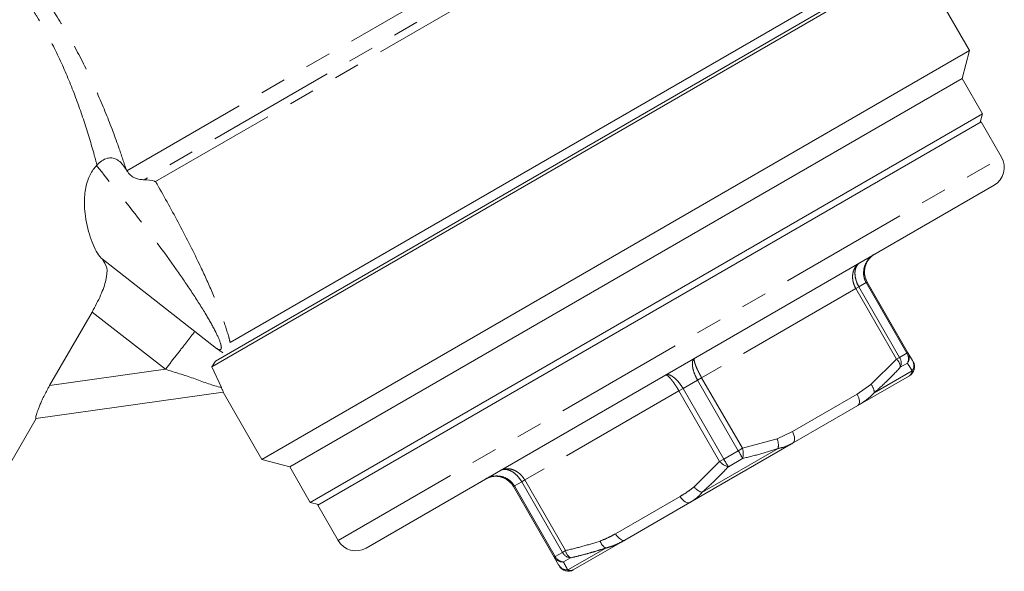
# Model space of a CAD drawing. Units: millimetres. Extents: x -31 to 606, y 17 to 375.
# Drawn here: x 183 to 231, y 178 to 205 of the extents above; entities that cross this region are included whole.
import ezdxf

# ---------------------------------------------------------------- set-up
doc = ezdxf.new("R2010")
doc.units = ezdxf.units.MM
doc.linetypes.add('PHANTOM', pattern=[12.7, 6.35, -1.27, 1.27, -1.27, 1.27, -1.27])

msp = doc.modelspace()

# ---------------------------------------------------------------- linework, layer by layer
at = {"color": 8, "linetype": 'PHANTOM', "lineweight": 0}
for p, q in [((188.141, 197.971), (219.807, 216.253)), ((219.939, 215.408), (188.988, 197.538)), ((189.549, 197.443), (220.512, 215.319)), ((198.482, 179.89), (230.958, 198.64)), ((186.929, 193.66), (191.468, 190.114)), ((224.33, 192.504), (223.974, 192.299)), ((224.38, 192.533), (224.33, 192.504)), ((226.325, 189.049), (224.33, 192.504)), ((223.823, 192.212), (216.277, 187.855)), ((223.974, 192.299), (223.823, 192.212)), ((225.818, 188.757), (223.823, 192.212)), ((223.974, 192.299), (225.969, 188.844)), ((190.023, 188.264), (186.436, 191.066)), ((191.468, 190.114), (192.535, 189.282)), ((225.969, 188.844), (226.325, 189.049)), ((226.375, 189.078), (226.325, 189.049)), ((224.565, 187.521), (225.818, 188.757)), ((225.969, 188.844), (225.818, 188.757)), ((226.35, 188.564), (226.002, 188.363)), ((184.359, 187.468), (190.023, 188.264)), ((224.726, 187.114), (226.586, 188.188)), ((216.076, 187.739), (215.364, 187.328)), ((216.277, 187.855), (216.076, 187.739)), ((218.071, 184.284), (216.076, 187.739)), ((216.277, 187.855), (218.272, 184.4)), ((223.884, 187.051), (224.565, 187.521)), ((215.163, 187.212), (207.616, 182.855)), ((215.364, 187.328), (215.163, 187.212)), ((217.158, 183.757), (215.163, 187.212)), ((215.364, 187.328), (217.359, 183.873)), ((220.716, 185.221), (223.884, 187.051)), ((219.968, 184.867), (220.716, 185.221)), ((218.272, 184.4), (219.968, 184.867)), ((216.292, 182.245), (220.014, 184.394)), ((217.359, 183.873), (218.071, 184.284)), ((218.272, 184.4), (218.071, 184.284)), ((215.905, 182.521), (217.158, 183.757)), ((217.359, 183.873), (217.158, 183.757)), ((218.279, 183.904), (217.583, 183.502)), ((207.466, 182.768), (207.11, 182.562)), ((207.616, 182.855), (207.466, 182.768)), ((209.461, 179.313), (207.466, 182.768)), ((207.616, 182.855), (209.611, 179.4)), ((207.11, 182.562), (207.06, 182.533)), ((207.11, 182.562), (209.105, 179.107)), ((212.055, 180.221), (215.224, 182.051)), ((209.105, 179.107), (209.461, 179.313)), ((209.611, 179.4), (209.461, 179.313)), ((209.72, 178.45), (211.58, 179.525)), ((209.105, 179.107), (209.054, 179.078)), ((209.861, 179.044), (209.513, 178.843))]:
    msp.add_line(p, q, dxfattribs=at)
at = {"color": 7, "linetype": 'Continuous', "lineweight": 15}
for p, q in [((192.294, 188.391), (226.684, 208.246)), ((192.486, 188.669), (226.39, 208.243)), ((193.195, 189.578), (225.959, 208.494)), ((229.39, 203.855), (227.4, 207.303)), ((229.39, 203.855), (194.749, 183.855)), ((229.024, 202.489), (229.39, 203.855)), ((229.024, 202.489), (196.115, 183.489)), ((230.024, 200.757), (229.024, 202.489)), ((197.115, 181.757), (230.024, 200.757)), ((229.915, 200.347), (230.024, 200.757)), ((229.958, 200.372), (197.482, 181.622)), ((230.958, 198.64), (229.958, 200.372)), ((186.655, 198.231), (186.677, 198.255)), ((188.116, 198.014), (188.141, 197.971)), ((199.848, 179.524), (230.592, 197.274)), ((224.38, 192.533), (226.375, 189.078)), ((186.436, 191.066), (184.359, 187.468)), ((226.375, 189.078), (226.597, 188.694)), ((192.486, 188.669), (192.294, 188.391)), ((192.294, 188.391), (192.765, 187.38)), ((226.447, 187.953), (223.918, 186.493)), ((192.856, 187.147), (183.689, 185.859)), ((192.849, 187.146), (194.749, 183.855)), ((223.918, 186.493), (220.749, 184.663)), ((182.109, 183.094), (183.707, 185.861)), ((220.749, 184.663), (215.691, 181.743)), ((194.749, 183.855), (196.115, 183.489)), ((196.115, 183.489), (197.115, 181.757)), ((209.054, 179.078), (207.06, 182.533)), ((197.115, 181.757), (197.525, 181.647)), ((215.691, 181.743), (212.522, 179.913)), ((197.482, 181.622), (198.482, 179.89)), ((212.522, 179.913), (209.993, 178.453)), ((209.276, 178.694), (209.054, 179.078))]:
    msp.add_line(p, q, dxfattribs=at)
at = {"color": 8, "linetype": 'PHANTOM', "lineweight": 0, "flags": 128}
for points in [[(223.884, 187.051), (223.929, 186.964), (223.964, 186.876), (223.987, 186.789), (223.998, 186.708), (223.996, 186.635), (223.982, 186.574), (223.955, 186.526), (223.918, 186.493)], [(220.716, 185.221), (220.76, 185.135), (220.795, 185.046), (220.818, 184.96), (220.829, 184.879), (220.827, 184.806), (220.813, 184.744), (220.787, 184.696), (220.749, 184.663)], [(215.691, 181.743), (215.644, 181.727), (215.589, 181.728), (215.528, 181.747), (215.464, 181.781), (215.4, 181.831), (215.336, 181.895), (215.277, 181.969), (215.224, 182.051)], [(212.522, 179.913), (212.475, 179.897), (212.42, 179.899), (212.359, 179.917), (212.296, 179.952), (212.231, 180.002), (212.168, 180.065), (212.108, 180.139), (212.055, 180.221)]]:
    msp.add_lwpolyline(points, dxfattribs=at)
at = {"color": 7, "linetype": 'Continuous', "lineweight": 15}
for centre, radius, start, end in [((230.092, 198.14), 1, 300, 30), ((226.197, 188.386), 0.5, 300, 30), ((199.348, 180.39), 1, 210, 300), ((209.743, 178.886), 0.5, 210, 300)]:
    msp.add_arc(centre, radius, start, end, dxfattribs=at)
at = {"color": 8, "linetype": 'PHANTOM', "lineweight": 0}
for centre, radius, start, end in [((225.884, 188.783), 0.515, 334.7868, 31.1504), ((225.956, 188.841), 0.482, 324.8613, 29.5364), ((225.46, 188.35), 0.542, 1.3164, 48.5988), ((225.524, 188.571), 0.521, 336.4088, 31.4633), ((226.17, 188.45), 0.491, 327.8149, 29.8178), ((224.127, 187.113), 0.598, 0.0591, 42.9787), ((219.266, 184.561), 0.766, 347.377, 23.5858), ((211.138, 180.227), 8.033, 27.2463, 30.336), ((217.518, 184.14), 0.797, 342.8112, 19.0189), ((217.76, 184.28), 0.797, 220.9811, 257.1888), ((224.338, 187.848), 8.033, 209.664, 212.7537), ((216.521, 182.976), 0.766, 216.4142, 252.623), ((211.88, 180.042), 0.598, 197.0213, 239.9409), ((209.919, 179.562), 0.521, 208.5367, 263.5912), ((210.143, 179.507), 0.542, 191.4012, 238.6836), ((209.47, 179.322), 0.482, 210.4636, 275.1387), ((209.556, 179.356), 0.515, 208.8496, 265.2132), ((209.701, 178.941), 0.491, 210.1822, 272.1851)]:
    msp.add_arc(centre, radius, start, end, dxfattribs=at)
for points, knots in [([(178.942, 211.645), (179.09, 211.538), (179.388, 211.324), (180.05, 210.812), (180.845, 210.139), (181.738, 209.298), (182.662, 208.306), (183.559, 207.21), (184.506, 205.884), (185.454, 204.323), (186.361, 202.552), (187.131, 200.775), (187.703, 199.255), (188.002, 198.356), (188.116, 198.014)], [0, 0, 0, 0, 0.074524, 0.14905, 0.22744, 0.305836, 0.38276, 0.459716, 0.533628, 0.635385, 0.737265, 0.83779, 0.938342, 1, 1, 1, 1]), ([(186.677, 198.255), (186.624, 198.451), (186.427, 199.181), (186.026, 200.497), (185.411, 202.186), (184.662, 203.879), (183.963, 205.162), (183.4, 206.053), (182.908, 206.774), (182.248, 207.633), (181.431, 208.544), (180.628, 209.32), (179.902, 209.937), (179.293, 210.404), (178.938, 210.655), (178.797, 210.752), (178.761, 210.776)], [0, 0, 0, 0, 0.0367759, 0.1368186, 0.2386151, 0.3379165, 0.4400029, 0.476122, 0.5124422, 0.5865613, 0.6628687, 0.7388548, 0.8172847, 0.8940368, 0.9731003, 1, 1, 1, 1]), ([(192.535, 189.282), (192.569, 189.263), (192.65, 189.219), (192.725, 189.218), (192.77, 189.281), (192.765, 189.385), (192.695, 189.652), (192.576, 189.913), (192.33, 190.396), (191.97, 191.031), (191.331, 192.034), (190.23, 193.636), (188.679, 195.721), (187.332, 197.392), (186.655, 198.231)], [0, 0, 0, 0, 0.01906, 0.045426, 0.059217, 0.089532, 0.100422, 0.169742, 0.171762, 0.251889, 0.361279, 0.471999, 0.734932, 1, 1, 1, 1]), ([(189.549, 197.443), (189.921, 196.783), (190.668, 195.459), (191.576, 193.674), (192.296, 192.114), (192.789, 190.903), (193.076, 190.051), (193.172, 189.668), (193.195, 189.578)], [0, 0, 0, 0, 0.251078, 0.503936, 0.666912, 0.832256, 0.960358, 1, 1, 1, 1]), ([(224.33, 192.504), (224.329, 192.506), (224.272, 192.604), (224.196, 192.821), (224.2, 193.118), (224.283, 193.408), (224.446, 193.675), (224.635, 193.835), (224.742, 193.897), (224.746, 193.899)], [0, 0, 0, 0, 0.004189, 0.209789, 0.417023, 0.545655, 0.769853, 0.990022, 1, 1, 1, 1]), ([(223.823, 192.212), (223.822, 192.214), (223.794, 192.263), (223.744, 192.366), (223.694, 192.522), (223.666, 192.682), (223.662, 192.851), (223.687, 193.015), (223.739, 193.167), (223.812, 193.293), (223.904, 193.399), (223.98, 193.457), (224.023, 193.482), (224.026, 193.484)], [0, 0, 0, 0, 0.004181, 0.105548, 0.210158, 0.312301, 0.417498, 0.545634, 0.656105, 0.769767, 0.878491, 0.99004, 1, 1, 1, 1]), ([(224.026, 193.484), (224.024, 193.482), (223.959, 193.444), (223.853, 193.333), (223.785, 193.121), (223.777, 192.874), (223.825, 192.607), (223.916, 192.399), (223.973, 192.301), (223.974, 192.299)], [0, 0, 0, 0, 0.009978, 0.230147, 0.454345, 0.582977, 0.790211, 0.995811, 1, 1, 1, 1]), ([(191.468, 190.114), (191.438, 190.076), (191.376, 189.996), (191.036, 189.56), (190.561, 188.953), (190.198, 188.488), (190.023, 188.264)], [0, 0, 0, 0, 0.240943, 0.5, 0.759057, 1, 1, 1, 1]), ([(216.076, 187.739), (216.075, 187.741), (216.019, 187.839), (215.92, 188.043), (215.845, 188.294), (215.815, 188.519), (215.834, 188.704), (215.896, 188.789), (215.938, 188.814), (215.94, 188.815)], [0, 0, 0, 0, 0.004189, 0.209789, 0.417023, 0.545655, 0.769853, 0.990022, 1, 1, 1, 1]), ([(215.94, 188.815), (215.939, 188.814), (215.929, 188.808), (215.915, 188.787), (215.91, 188.732), (215.92, 188.654), (215.949, 188.549), (215.993, 188.425), (216.052, 188.288), (216.117, 188.151), (216.191, 188.007), (216.246, 187.908), (216.276, 187.857), (216.277, 187.855)], [0, 0, 0, 0, 0.00996, 0.118691, 0.230234, 0.340731, 0.454366, 0.582502, 0.684675, 0.789842, 0.891222, 0.995819, 1, 1, 1, 1]), ([(226.586, 188.188), (226.554, 188.24), (226.486, 188.346), (226.396, 188.49), (226.35, 188.564)], [0, 0, 0, 0, 0.486552, 1, 1, 1, 1]), ([(192.765, 187.38), (192.739, 187.386), (192.293, 187.48), (191.416, 187.84), (190.487, 188.123), (190.023, 188.264)], [0, 0, 0, 0, 0.029219, 0.51537, 1, 1, 1, 1]), ([(214.5, 187.984), (214.502, 187.985), (214.544, 188.009), (214.649, 188.019), (214.819, 187.944), (214.998, 187.805), (215.178, 187.615), (215.306, 187.427), (215.363, 187.33), (215.364, 187.328)], [0, 0, 0, 0, 0.009978, 0.230147, 0.454345, 0.582977, 0.790211, 0.995811, 1, 1, 1, 1]), ([(215.163, 187.212), (215.162, 187.214), (215.134, 187.263), (215.075, 187.361), (214.988, 187.496), (214.901, 187.622), (214.812, 187.742), (214.727, 187.842), (214.65, 187.919), (214.588, 187.968), (214.538, 187.991), (214.512, 187.99), (214.501, 187.984), (214.5, 187.984)], [0, 0, 0, 0, 0.004181, 0.105548, 0.210158, 0.312301, 0.417498, 0.545634, 0.656105, 0.769767, 0.878491, 0.99004, 1, 1, 1, 1]), ([(226.002, 188.363), (225.802, 188.152), (225.392, 187.719), (224.952, 187.319), (224.726, 187.114)], [0, 0, 0, 0, 0.486513, 1, 1, 1, 1]), ([(226.447, 187.953), (226.477, 187.974), (226.539, 188.016), (226.57, 188.13), (226.586, 188.188)], [0, 0, 0, 0, 0.495198, 1, 1, 1, 1]), ([(220.749, 184.663), (220.634, 184.6), (220.401, 184.473), (220.144, 184.42), (220.014, 184.394)], [0, 0, 0, 0, 0.4951982, 1, 1, 1, 1]), ([(220.014, 184.394), (219.736, 184.304), (219.166, 184.119), (218.58, 183.977), (218.279, 183.904)], [0, 0, 0, 0, 0.486552, 1, 1, 1, 1]), ([(206.414, 183.315), (206.417, 183.317), (206.459, 183.341), (206.547, 183.378), (206.683, 183.405), (206.83, 183.405), (206.988, 183.375), (207.142, 183.315), (207.286, 183.227), (207.41, 183.124), (207.522, 183.001), (207.586, 182.907), (207.615, 182.857), (207.616, 182.855)], [0, 0, 0, 0, 0.00996, 0.118691, 0.230234, 0.340731, 0.454366, 0.582502, 0.684675, 0.789842, 0.891222, 0.995819, 1, 1, 1, 1]), ([(207.466, 182.768), (207.465, 182.77), (207.408, 182.868), (207.273, 183.051), (207.067, 183.226), (206.849, 183.343), (206.63, 183.39), (206.481, 183.353), (206.416, 183.317), (206.414, 183.315)], [0, 0, 0, 0, 0.004189, 0.209789, 0.417023, 0.545655, 0.769853, 0.990022, 1, 1, 1, 1]), ([(217.583, 183.502), (217.381, 183.29), (216.965, 182.854), (216.521, 182.451), (216.292, 182.245)], [0, 0, 0, 0, 0.486513, 1, 1, 1, 1]), ([(205.694, 182.899), (205.698, 182.902), (205.805, 182.963), (206.038, 183.048), (206.35, 183.055), (206.643, 182.982), (206.902, 182.837), (207.052, 182.662), (207.109, 182.564), (207.11, 182.562)], [0, 0, 0, 0, 0.009978, 0.230147, 0.454345, 0.582977, 0.790211, 0.995811, 1, 1, 1, 1]), ([(215.224, 182.051), (215.343, 182.121), (215.581, 182.261), (215.797, 182.434), (215.905, 182.521)], [0, 0, 0, 0, 0.498513, 1, 1, 1, 1]), ([(216.292, 182.245), (216.251, 182.195), (216.169, 182.094), (216.023, 181.965), (215.864, 181.847), (215.749, 181.778), (215.691, 181.743)], [0, 0, 0, 0, 0.245719, 0.493642, 0.746329, 1, 1, 1, 1]), ([(209.611, 179.4), (209.897, 179.467), (210.47, 179.602), (211.028, 179.779), (211.308, 179.867)], [0, 0, 0, 0, 0.499534, 1, 1, 1, 1]), ([(211.308, 179.867), (211.436, 179.917), (211.695, 180.017), (211.935, 180.153), (212.055, 180.221)], [0, 0, 0, 0, 0.4977657, 1, 1, 1, 1]), ([(212.522, 179.913), (212.449, 179.873), (212.303, 179.791), (212.073, 179.683), (211.833, 179.589), (211.665, 179.546), (211.58, 179.525)], [0, 0, 0, 0, 0.247126, 0.495038, 0.746516, 1, 1, 1, 1]), ([(211.58, 179.525), (211.443, 179.479), (211.168, 179.389), (210.744, 179.266), (210.308, 179.149), (210.01, 179.079), (209.861, 179.044)], [0, 0, 0, 0, 0.243212, 0.486554, 0.743218, 1, 1, 1, 1]), ([(209.513, 178.843), (209.551, 178.77), (209.631, 178.619), (209.69, 178.508), (209.72, 178.45)], [0, 0, 0, 0, 0.486513, 1, 1, 1, 1]), ([(209.72, 178.45), (209.776, 178.435), (209.892, 178.405), (209.959, 178.437), (209.993, 178.453)], [0, 0, 0, 0, 0.493497, 1, 1, 1, 1])]:
    msp.add_open_spline(points, degree=3, knots=knots, dxfattribs=at)
at = {"color": 7, "linetype": 'Continuous', "lineweight": 15}
for points, knots in [([(186.677, 198.255), (186.75, 198.328), (186.897, 198.475), (187.161, 198.595), (187.41, 198.613), (187.639, 198.544), (187.896, 198.35), (188.032, 198.142), (188.116, 198.014)], [0, 0, 0, 0, 0.171454, 0.343945, 0.467353, 0.590884, 0.747465, 1, 1, 1, 1]), ([(186.929, 193.66), (186.892, 193.7), (186.687, 193.92), (186.366, 194.569), (186.091, 195.638), (186.03, 196.664), (186.18, 197.463), (186.42, 197.951), (186.601, 198.167), (186.655, 198.231)], [0, 0, 0, 0, 0.053473, 0.293299, 0.537848, 0.730145, 0.855645, 0.95719, 1, 1, 1, 1]), ([(188.141, 197.971), (188.195, 197.898), (188.302, 197.75), (188.533, 197.611), (188.773, 197.54), (188.917, 197.538), (188.988, 197.538)], [0, 0, 0, 0, 0.250639, 0.500906, 0.755667, 1, 1, 1, 1]), ([(188.988, 197.538), (189.166, 197.525), (189.368, 197.511), (189.528, 197.451), (189.548, 197.443), (189.549, 197.443)], [0, 0, 0, 0, 0.869111, 0.989839, 1, 1, 1, 1]), ([(224.746, 193.899), (224.742, 193.897), (224.641, 193.838), (224.462, 193.685), (224.312, 193.425), (224.24, 193.141), (224.244, 192.849), (224.323, 192.633), (224.379, 192.535), (224.38, 192.533)], [0, 0, 0, 0, 0.0099904, 0.2302334, 0.4542609, 0.5827884, 0.7900062, 0.9958059, 1, 1, 1, 1]), ([(186.436, 191.066), (186.586, 191.342), (186.886, 191.894), (187.149, 192.649), (187.207, 193.274), (187.023, 193.53), (186.929, 193.66)], [0, 0, 0, 0, 0.249785, 0.499529, 0.744359, 1, 1, 1, 1]), ([(192.837, 189.074), (192.79, 189.106), (192.694, 189.17), (192.593, 189.241), (192.537, 189.281), (192.535, 189.282)], [0, 0, 0, 0, 0.4884553, 0.9799438, 1, 1, 1, 1]), ([(183.689, 185.859), (183.685, 185.861), (183.676, 185.866), (183.681, 185.918), (183.699, 186.001), (183.732, 186.115), (183.78, 186.255), (183.843, 186.421), (183.922, 186.61), (184.02, 186.826), (184.136, 187.063), (184.253, 187.281), (184.33, 187.416), (184.359, 187.468)], [0, 0, 0, 0, 0.084875, 0.172251, 0.257123, 0.344396, 0.430714, 0.519148, 0.613553, 0.710023, 0.819454, 0.931107, 1, 1, 1, 1]), ([(192.765, 187.38), (192.775, 187.357), (192.796, 187.31), (192.826, 187.24), (192.851, 187.178), (192.859, 187.15), (192.857, 187.148), (192.856, 187.147)], [0, 0, 0, 0, 0.164296, 0.330202, 0.610367, 0.899082, 1, 1, 1, 1]), ([(224.726, 187.114), (224.604, 186.996), (224.356, 186.756), (224.065, 186.582), (223.918, 186.493)], [0, 0, 0, 0, 0.493497, 1, 1, 1, 1]), ([(207.06, 182.533), (207.059, 182.535), (207.002, 182.633), (206.854, 182.809), (206.604, 182.959), (206.321, 183.038), (206.021, 183.038), (205.8, 182.96), (205.698, 182.902), (205.694, 182.899)], [0, 0, 0, 0, 0.004194, 0.209994, 0.417212, 0.545739, 0.769767, 0.99001, 1, 1, 1, 1])]:
    msp.add_open_spline(points, degree=3, knots=knots, dxfattribs=at)

doc.saveas('drawing.dxf')
